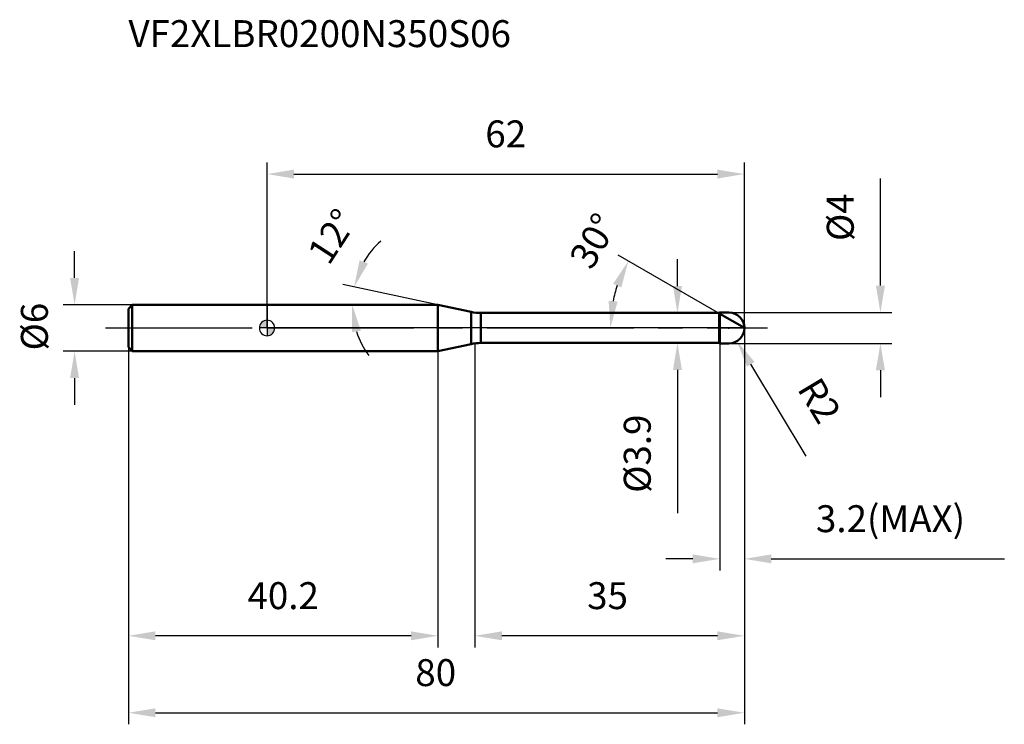
# Model space of a CAD drawing. Units: millimetres. Extents: x -32 to 96, y -51 to 40.
import ezdxf

# ---------------------------------------------------------------- set-up
doc = ezdxf.new("R2010")
doc.units = ezdxf.units.MM
doc.linetypes.add('CENTER2', pattern=[28.575, 19.05, -3.175, 3.175, -3.175])
for name, color, linetype, lineweight in [('1', 4, 'Continuous', 50), ('2', 7, 'Continuous', 25), ('4', 2, 'CENTER2', 25), ('cut', 1, 'Continuous', 25), ('nocut', 7, 'Continuous', 25), ('sk1', 4, 'Continuous', 50), ('sk2', 7, 'Continuous', 25), ('sk4', 2, 'CENTER2', 25), ('sk6', 5, 'Continuous', 35)]:
    doc.layers.add(name, color=color, linetype=linetype, lineweight=lineweight)
doc.layers.add('7', color=5, linetype='Continuous')
doc.styles.add('simplex', font='txt.shx', dxfattribs={"height": 3.5})
doc.styles.get("Standard").update_dxf_attribs({"font": 'txt.shx', "bigfont": '@extfont2.shx'})
doc.dimstyles.new('コピー - ISO-25', dxfattribs={"dimscale": 0, "dimtxt": 3.5, "dimasz": 3.5, "dimexe": 1.5, "dimexo": 0, "dimgap": 2.3, "dimtad": 1, "dimdsep": 46, "dimtxsty": 'simplex', "dimcen": 0.09, "dimclrd": 256, "dimclre": 256, "dimclrt": 256, "dimadec": 0, "dimazin": 0, "dimtfac": 1, "dimtofl": 0, "dimtmove": 0, "dimatfit": 3, "dimfxl": 1, "dimtolj": 1, "dimlwd": -1, "dimlwe": -1, "dimarcsym": 0})

# ---------------------------------------------------------------- blocks, each defined once
blk = doc.blocks.new('zero block')
h = blk.add_hatch(color=7)
h.paths.add_polyline_path([(0, 1, 0.414214), (-1, 0), (0, 0)])
h.paths.add_polyline_path([(1, 0), (0, 0), (0, -1, 0.414214)])
at = {"color": 7, "ltscale": 0.2}
for p, q in [((-1, 0), (1, 0)), ((0, -1), (0, 1))]:
    blk.add_line(p, q, dxfattribs=at)
for start, end in [(90, 180), (180, 270), (0, 90), (270, 0)]:
    blk.add_arc((0, 0), 1, start, end, dxfattribs=at)
blk = doc.blocks.new('*D4743')
at = {"layer": '2'}
for p, q in [((62, 0), (62, -41.5)), ((27, -2), (27, -41.5)), ((58.5, -40), (30.5, -40))]:
    blk.add_line(p, q, dxfattribs=at)
for points in [[(30.5, -39.42), (30.5, -40.58), (27, -40)], [(58.5, -40.58), (58.5, -39.42), (62, -40)]]:
    blk.add_solid(points, dxfattribs=at)
at = {"layer": 'Defpoints', "color": 0}
for p in [(62, 0), (27, -2), (27, -40)]:
    blk.add_point(p, dxfattribs=at)
at = {"layer": '2', "insert": (41.58, -33.03), "char_height": 3.5, "attachment_point": 1, "line_spacing_factor": 0.9, "style": 'simplex'}
blk.add_mtext('\\A1;35', dxfattribs=at)
blk = doc.blocks.new('*D48513')
at = {"layer": '2'}
for p, q in [((79.67, 5.5), (79.67, 19.43)), ((60, 2), (81.17, 2)), ((60, -2), (81.17, -2)), ((79.67, -5.5), (79.67, -9))]:
    blk.add_line(p, q, dxfattribs=at)
for points in [[(79.09, 5.5), (80.26, 5.5), (79.67, 2)], [(80.26, -5.5), (79.09, -5.5), (79.67, -2)]]:
    blk.add_solid(points, dxfattribs=at)
at = {"layer": 'Defpoints', "color": 0}
for p in [(60, 2), (79.67, 2), (60, -2)]:
    blk.add_point(p, dxfattribs=at)
at = {"layer": '2', "insert": (72.71, 11.3), "char_height": 3.5, "attachment_point": 1, "rotation": 90, "line_spacing_factor": 0.9, "style": 'simplex'}
blk.add_mtext('\\A1;%%c4', dxfattribs=at)
blk = doc.blocks.new('*D4764')
at = {"layer": '2'}
for p, q in [((59.91, 0), (60.09, 0)), ((60, -0.09), (60, 0.09)), ((70.01, -16.65), (62.83, -4.71))]:
    blk.add_line(p, q, dxfattribs=at)
blk.add_solid([(63.33, -4.41), (62.33, -5.01), (61.03, -1.71)], dxfattribs=at)
at = {"layer": 'Defpoints', "color": 0}
for p in [(60, 0), (61.03, -1.71)]:
    blk.add_point(p, dxfattribs=at)
at = {"layer": '2', "insert": (71.79, -6.09), "char_height": 3.5, "attachment_point": 1, "rotation": 301.0168, "line_spacing_factor": 0.9, "style": 'simplex'}
blk.add_mtext('\\A1;R2', dxfattribs=at)
blk = doc.blocks.new('*D4775')
at = {"layer": '2'}
for p, q in [((22.2, 3), (9.84, 5.63)), ((3.08, 3), (12.56, 3))]:
    blk.add_line(p, q, dxfattribs=at)
for start, end in [(131.8532, 149.9266), (198.0734, 216.1468)]:
    blk.add_arc((22.2, 3), 11.14, start, end, dxfattribs=at)
for points in [[(12.02, 8.79), (13.11, 8.37), (11.3, 5.32)], [(12.19, -0.36), (11.03, -0.55), (11.06, 3)]]:
    blk.add_solid(points, dxfattribs=at)
at = {"layer": 'Defpoints', "color": 0}
for p in [(2.88, 3), (3.08, 3), (11.09, 3.78), (22.2, 3), (22.4, 2.96)]:
    blk.add_point(p, dxfattribs=at)
at = {"layer": '2', "insert": (7.01, 12.85), "char_height": 3.5, "attachment_point": 2, "rotation": 57.0354, "line_spacing_factor": 0.9, "style": 'simplex'}
blk.add_mtext('\\A1;12%%d', dxfattribs=at)
blk = doc.blocks.new('*D4786')
at = {"layer": '2'}
for p, q in [((58.8, 1.85), (45.63, 9.45)), ((62, 0), (43.09, 0))]:
    blk.add_line(p, q, dxfattribs=at)
blk.add_arc((62, 0), 17.41, 161.5408, 168.4592, dxfattribs=at)
for points in [[(46.02, 5.27), (44.96, 5.75), (46.93, 8.7)], [(44.37, 3.54), (45.53, 3.42), (44.59, 0)]]:
    blk.add_solid(points, dxfattribs=at)
at = {"layer": 'Defpoints', "color": 0}
for p in [(44.86, 3.02), (58.8, 1.85), (58.93, 1.77), (62, 0), (62.15, 0)]:
    blk.add_point(p, dxfattribs=at)
at = {"layer": '2', "insert": (40.89, 12.19), "char_height": 3.5, "attachment_point": 2, "rotation": 60, "line_spacing_factor": 0.9, "style": 'simplex'}
blk.add_mtext('\\A1;30%%d', dxfattribs=at)
blk = doc.blocks.new('*D4797')
at = {"layer": '2'}
for p, q in [((62, 0), (62, -31.5)), ((58.8, -2), (58.8, -31.5)), ((55.3, -30), (51.8, -30)), ((65.5, -30), (95.77, -30))]:
    blk.add_line(p, q, dxfattribs=at)
for points in [[(55.3, -30.58), (55.3, -29.42), (58.8, -30)], [(65.5, -29.42), (65.5, -30.58), (62, -30)]]:
    blk.add_solid(points, dxfattribs=at)
at = {"layer": 'Defpoints', "color": 0}
for p in [(62, 0), (58.8, -2), (62, -30)]:
    blk.add_point(p, dxfattribs=at)
at = {"layer": '2', "insert": (71.3, -23.03), "char_height": 3.5, "attachment_point": 1, "line_spacing_factor": 0.9, "style": 'simplex'}
blk.add_mtext('\\A1;3.2(MAX)', dxfattribs=at)
blk = doc.blocks.new('*D4808')
at = {"layer": 'Defpoints', "color": 0}
for p in [(-25, 3), (-17.5, 3), (-17.5, -3)]:
    blk.add_point(p, dxfattribs=at)
at = {"layer": 'sk2'}
for p, q in [((-25, 6.5), (-25, 10)), ((-17.5, 3), (-26.5, 3)), ((-17.5, -3), (-26.5, -3)), ((-25, -6.5), (-25, -10))]:
    blk.add_line(p, q, dxfattribs=at)
for points in [[(-25.58, 6.5), (-24.42, 6.5), (-25, 3)], [(-24.42, -6.5), (-25.58, -6.5), (-25, -3)]]:
    blk.add_solid(points, dxfattribs=at)
at = {"layer": 'sk2', "insert": (-31.97, -2.92), "char_height": 3.5, "attachment_point": 1, "rotation": 90, "line_spacing_factor": 0.9, "style": 'simplex'}
blk.add_mtext('\\A1;%%c6', dxfattribs=at)
blk = doc.blocks.new('*D4819')
at = {"layer": 'Defpoints', "color": 0}
for p in [(62, 0), (-18, -2.5), (62, -50)]:
    blk.add_point(p, dxfattribs=at)
at = {"layer": 'sk2'}
for p, q in [((62, 0), (62, -51.5)), ((-18, -2.5), (-18, -51.5)), ((-14.5, -50), (58.5, -50))]:
    blk.add_line(p, q, dxfattribs=at)
for points in [[(-14.5, -49.42), (-14.5, -50.58), (-18, -50)], [(58.5, -50.58), (58.5, -49.42), (62, -50)]]:
    blk.add_solid(points, dxfattribs=at)
at = {"layer": 'sk2', "insert": (21.91, -43.03), "char_height": 3.5, "attachment_point": 2, "line_spacing_factor": 0.9, "style": 'simplex'}
blk.add_mtext('\\A1;80', dxfattribs=at)
blk = doc.blocks.new('*D48210')
at = {"layer": 'Defpoints', "color": 0}
for p in [(-18, -2.5), (22.2, -3), (-18, -40)]:
    blk.add_point(p, dxfattribs=at)
at = {"layer": 'sk2'}
for p, q in [((-18, -2.5), (-18, -41.5)), ((22.2, -3), (22.2, -41.5)), ((18.7, -40), (-14.5, -40))]:
    blk.add_line(p, q, dxfattribs=at)
for points in [[(-14.5, -39.42), (-14.5, -40.58), (-18, -40)], [(18.7, -40.58), (18.7, -39.42), (22.2, -40)]]:
    blk.add_solid(points, dxfattribs=at)
at = {"layer": 'sk2', "insert": (2.1, -33.03), "char_height": 3.5, "attachment_point": 2, "line_spacing_factor": 0.9, "style": 'simplex'}
blk.add_mtext('\\A1;40.2', dxfattribs=at)
blk = doc.blocks.new('*D48311')
at = {"layer": '2'}
for p, q in [((0, 0), (0, 21.5)), ((62, 0), (62, 21.5)), ((3.5, 20), (58.5, 20))]:
    blk.add_line(p, q, dxfattribs=at)
for points in [[(3.5, 20.58), (3.5, 19.42), (0, 20)], [(58.5, 19.42), (58.5, 20.58), (62, 20)]]:
    blk.add_solid(points, dxfattribs=at)
at = {"layer": 'Defpoints', "color": 0}
for p in [(62, 20), (0, 0), (62, 0)]:
    blk.add_point(p, dxfattribs=at)
at = {"layer": '2', "insert": (31, 26.97), "char_height": 3.5, "attachment_point": 2, "line_spacing_factor": 0.9, "style": 'simplex'}
blk.add_mtext('\\A1;62', dxfattribs=at)
blk = doc.blocks.new('*D48412')
at = {"layer": '2'}
for p, q in [((53.31, 5.45), (53.31, 8.95)), ((27.77, 1.95), (54.81, 1.95)), ((27.77, -1.95), (54.81, -1.95)), ((53.31, -5.45), (53.31, -24.05))]:
    blk.add_line(p, q, dxfattribs=at)
for points in [[(52.73, 5.45), (53.89, 5.45), (53.31, 1.95)], [(53.89, -5.45), (52.73, -5.45), (53.31, -1.95)]]:
    blk.add_solid(points, dxfattribs=at)
at = {"layer": 'Defpoints', "color": 0}
for p in [(27.77, 1.95), (27.77, -1.95), (53.31, -1.95)]:
    blk.add_point(p, dxfattribs=at)
at = {"layer": '2', "insert": (46.34, -11.25), "char_height": 3.5, "attachment_point": 3, "rotation": 90, "line_spacing_factor": 0.9, "style": 'simplex'}
blk.add_mtext('\\A1;%%c3.9', dxfattribs=at)

msp = doc.modelspace()

# ---------------------------------------------------------------- linework, layer by layer
at = {"layer": '1'}
for p, q in [((22.202, 3), (0, 3)), ((22.202, 3), (22.202, -3)), ((26.526, 2.081), (22.202, 3)), ((26.526, 2.081), (26.526, -2.081)), ((27.773, 1.95), (58.75, 1.95)), ((27.773, 1.95), (27.773, -1.95)), ((58.8, 2), (58.75, 1.95)), ((58.75, 1.95), (58.75, -1.95)), ((58.8, 2), (60, 2)), ((58.8, 2), (58.8, -2)), ((62, 0), (58.8, 1.848)), ((22.202, -3), (26.526, -2.081)), ((58.75, -1.95), (27.773, -1.95)), ((58.75, -1.95), (58.8, -2)), ((60, -2), (58.8, -2)), ((0, -3), (22.202, -3))]:
    msp.add_line(p, q, dxfattribs=at)
for centre, radius, start, end in [((27.773, 7.95), 6, 258, 270), ((60, 0), 2, 270, 90), ((27.773, -7.95), 6, 90, 102)]:
    msp.add_arc(centre, radius, start, end, dxfattribs=at)
at = {"layer": '4'}
msp.add_line((0, 0), (65, 0), dxfattribs=at)
at = {"layer": '7'}
for p, q in [((58.8, 2), (60, 2)), ((58.8, 2), (58.8, -2)), ((60, -2), (58.8, -2))]:
    msp.add_line(p, q, dxfattribs=at)
msp.add_arc((60, 0), 2, 270, 90, dxfattribs=at)
at = {"layer": 'cut'}
for p, q in [((60, 2), (58.8, 2)), ((58.8, 2), (58.8, 0)), ((58.8, 0), (62, 0))]:
    msp.add_line(p, q, dxfattribs=at)
msp.add_arc((60, 0), 2, 0, 90, dxfattribs=at)
at = {"layer": 'nocut'}
for p, q in [((0, 3), (0, 0)), ((22.202, 3), (0, 3)), ((26.526, 2.081), (22.202, 3)), ((27.773, 1.95), (58.75, 1.95)), ((58.8, 2), (58.75, 1.95)), ((58.8, 2), (58.8, 0)), ((58.8, 0), (0, 0))]:
    msp.add_line(p, q, dxfattribs=at)
msp.add_arc((27.773, 7.95), 6, 258, 270, dxfattribs=at)
at = {"layer": 'sk1'}
for p, q in [((-18, 2.5), (-17.5, 3)), ((-17.5, 3), (-17.5, -3)), ((0, 3), (-17.5, 3)), ((-18, 2.5), (-18, -2.5)), ((-18, -2.5), (-17.5, -3)), ((-17.5, -3), (0, -3))]:
    msp.add_line(p, q, dxfattribs=at)
at = {"layer": 'sk4'}
msp.add_line((-21, 0), (0, 0), dxfattribs=at)

# ---------------------------------------------------------------- block references
at = {"rotation": 180}
msp.add_blockref('zero block', (0, 0), dxfattribs=at)

# ---------------------------------------------------------------- texts
at = {"layer": 'sk6', "insert": (-18, 40), "char_height": 3.5, "width": 53.55, "attachment_point": 1, "line_spacing_factor": 0.9}
msp.add_mtext('VF2XLBR0200N350S06', dxfattribs=at)

# ---------------------------------------------------------------- dimensions: what is measured, and where the dimension line sits
at = {"layer": '2'}
dim = msp.add_linear_dim(base=(62, 20), p1=(0, 0), p2=(62, 0), dimstyle='コピー - ISO-25', override={"dimscale": 1, "dimpost": '<>'}, dxfattribs=at)
dim.commit()
dim.dimension.update_dxf_attribs({"geometry": '*D48311', "text_midpoint": (31, 20), "dimtype": 160})
for base, p1, p2, angle, override, picture, middle in [((79.673, 2), (60, -2), (60, 2), 90, {"dimscale": 1, "dimpost": '<>'}, '*D48513', (79.673, 14.217)), ((53.311, -1.95), (27.773, 1.95), (27.773, -1.95), 270, {"dimscale": 1, "dimgap": 2.3, "dimtad": 1, "dimdec": 2, "dimlfac": 1, "dimpost": '<>', "dimse1": 0, "dimse2": 0, "dimsd1": 0, "dimsd2": 0, "dimtofl": 0}, '*D48412', (53.311, -16.5))]:
    dim = msp.add_linear_dim(base=base, p1=p1, p2=p2, angle=angle, text='%%c<>', dimstyle='コピー - ISO-25', override=override, dxfattribs=at)
    dim.commit()
    dim.dimension.update_dxf_attribs({"geometry": picture, "text_midpoint": middle, "dimtype": 160})
for base, line1, line2, picture, middle in [((11.088, 3.777), ((22.401, 2.958), (22.202, 3)), ((3.079, 3), (2.875, 3)), '*D4775', (12.854, 9.062)), ((44.859, 3.022), ((58.93, 1.772), (58.8, 1.848)), ((62.15, 0), (62, 0)), '*D4786', (46.926, 8.703))]:
    dim = msp.add_angular_dim_2l(base=base, line1=line1, line2=line2, dimstyle='コピー - ISO-25', override={"dimscale": 1, "dimpost": '<>'}, dxfattribs=at)
    dim.commit()
    dim.dimension.update_dxf_attribs({"geometry": picture, "text_midpoint": middle, "dimtype": 162})
dim = msp.add_linear_dim(base=(27, -40), p1=(62, 0), p2=(27, -2), angle=180, dimstyle='コピー - ISO-25', override={"dimscale": 1, "dimpost": '<>'}, dxfattribs=at)
dim.commit()
dim.dimension.update_dxf_attribs({"geometry": '*D4743', "text_midpoint": (44.5, -40), "dimtype": 160})
dim = msp.add_linear_dim(base=(62, -30), p1=(58.8, -2), p2=(62, 0), text='<>(MAX)', dimstyle='コピー - ISO-25', override={"dimscale": 1, "dimpost": '<>'}, dxfattribs=at)
dim.commit()
dim.dimension.update_dxf_attribs({"geometry": '*D4797', "text_midpoint": (82.383, -30), "dimtype": 160})
dim = msp.add_radius_dim(center=(60, 0), mpoint=(61.031, -1.714), text='R<>', dimstyle='コピー - ISO-25', override={"dimscale": 1, "dimpost": '<>'}, dxfattribs=at)
dim.commit()
dim.dimension.update_dxf_attribs({"geometry": '*D4764', "text_midpoint": (66.89, -6.364), "dimtype": 164})
at = {"layer": 'sk2'}
dim = msp.add_linear_dim(base=(-25, 3), p1=(-17.5, -3), p2=(-17.5, 3), angle=90, text='%%c<>', dimstyle='コピー - ISO-25', override={"dimscale": 1, "dimdec": 1}, dxfattribs=at)
dim.commit()
dim.dimension.update_dxf_attribs({"geometry": '*D4808', "text_midpoint": (-25, 0), "dimtype": 160})
dim = msp.add_linear_dim(base=(62, -50), p1=(-18, -2.5), p2=(62, 0), dimstyle='コピー - ISO-25', override={"dimscale": 1, "dimdec": 1}, dxfattribs=at)
dim.commit()
dim.dimension.update_dxf_attribs({"geometry": '*D4819', "text_midpoint": (21.907, -50), "dimtype": 160})
dim = msp.add_linear_dim(base=(-18, -40), p1=(22.202, -3), p2=(-18, -2.5), angle=180, dimstyle='コピー - ISO-25', override={"dimscale": 1, "dimdec": 1}, dxfattribs=at)
dim.commit()
dim.dimension.update_dxf_attribs({"geometry": '*D48210', "text_midpoint": (2.101, -40), "dimtype": 160})

doc.saveas('drawing.dxf')
